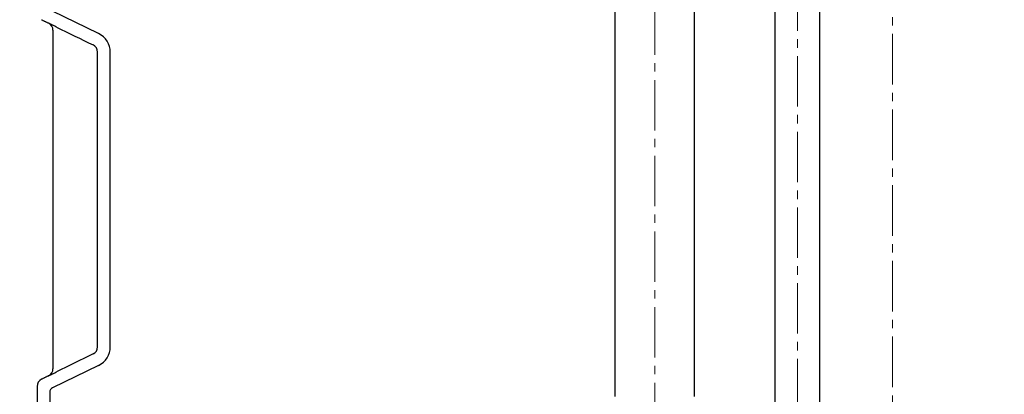
# Model space of a CAD drawing. Extents: x -618 to 13108, y -8847 to 13509.
# Drawn here: x -139 to 483, y 7283 to 7520 of the extents above; entities that cross this region are included whole.
import ezdxf

# ---------------------------------------------------------------- set-up
doc = ezdxf.new("R2010")
doc.units = 0
doc.header["$LTSCALE"] = 4.25
doc.header["$MEASUREMENT"] = 0
doc.header["$PDMODE"] = 3
doc.header["$PDSIZE"] = 5
doc.linetypes.add('CENTER2', pattern=[1.125, 0.75, -0.125, 0.125, -0.125])
doc.layers.get('0').update_dxf_attribs({"linetype": 'CONTINUOUS'})
doc.layers.get('DEFPOINTS').update_dxf_attribs({"linetype": 'CONTINUOUS'})
for name, color, linetype, lineweight in [('Kóty', 4, 'CONTINUOUS', 15), ('Osy', 1, 'CENTER2', 15), ('SILNA', 7, 'CONTINUOUS', 25), ('Silná', 7, 'CONTINUOUS', 25)]:
    doc.layers.add(name, color=color, linetype=linetype, lineweight=lineweight)
doc.styles.add('Arial', font='arial.ttf')
doc.dimstyles.get("Standard").update_dxf_attribs({"dimtxt": 35, "dimasz": 50, "dimexe": 1.3, "dimexo": 1.3, "dimgap": 5, "dimtad": 1, "dimdec": 4, "dimdsep": 46, "dimtxsty": 'Arial', "dimcen": 0, "dimclrt": 4, "dimadec": 0, "dimazin": 0, "dimtp": 2, "dimtfac": 0.6, "dimtdec": 4, "dimtmove": 0, "dimatfit": 1, "dimldrblk": 'DOTSMALL', "dimfxl": 0, "dimtvp": 0.77, "dimtolj": 1, "dimarcsym": 0})

# ---------------------------------------------------------------- blocks, each defined once
blk = doc.blocks.new('_DotSmall')
at = {"color": 0, "linetype": 'ByBlock', "const_width": 0.5}
blk.add_lwpolyline([(-0.0625, 0, 1), (0.0625, 0, 1)], format="xyb", close=True, dxfattribs=at)
blk = doc.blocks.new('*D44')
at = {"layer": 'DEFPOINTS', "color": 0}
for p in [(302.43, 8979.63), (-458.84, 6951.03), (12.14, 6951.03)]:
    blk.add_point(p, dxfattribs=at)
at = {"layer": 'Kóty', "color": 0, "lineweight": -2}
for p, q in [((301.13, 8979.63), (-460.14, 8979.63)), ((-458.84, 8929.63), (-458.84, 7001.03)), ((10.84, 6951.03), (-460.14, 6951.03))]:
    blk.add_line(p, q, dxfattribs=at)
at = {"layer": 'Kóty', "color": 0}
for points in [[(-467.17, 8929.63), (-450.5, 8929.63), (-458.84, 8979.63)], [(-467.17, 7001.03), (-450.5, 7001.03), (-458.84, 6951.03)]]:
    blk.add_solid(points, dxfattribs=at)
at = {"layer": 'Kóty', "color": 4, "insert": (-486.83, 7965.33), "char_height": 45, "attachment_point": 5, "rotation": 90, "style": 'Arial'}
blk.add_mtext('\\A1;2030', dxfattribs=at)

msp = doc.modelspace()

# ---------------------------------------------------------------- linework, layer by layer
at = {"layer": 'Osy', "ltscale": 10}
for p, q in [((412.13735, 8419.09815), (412.13735, 6918.8787)), ((352.15436, 7177.87791), (352.1545, 8357.82004)), ((262.15436, 8055.27877), (262.15436, 7231.53398))]:
    msp.add_line(p, q, dxfattribs=at)
at = {"layer": 'SILNA'}
for p, q in [((-89.03453, 7510.84854), (-118.17824, 7525.06924)), ((-89.03453, 7301.21942), (-118.17824, 7286.99871))]:
    msp.add_line(p, q, dxfattribs=at)
msp.add_arc((-116.86265, 7284.30256), 3, 116.01011736, 180, dxfattribs=at)
at = {"layer": 'Silná', "ltscale": 10}
for p, q in [((366.15436, 7210.03398), (366.1545, 8314.37732)), ((338.15436, 7210.03398), (338.1545, 8303.33323)), ((237.15436, 7281.53392), (237.15436, 7673.57906)), ((287.15436, 7281.53392), (287.15436, 7673.57906))]:
    msp.add_line(p, q, dxfattribs=at)
at = {"layer": 'Silná'}
for p, q in [((-117.8584, 7512.94381), (-117.86265, 7512.94381)), ((-89.71501, 7312.91267), (-89.71501, 7499.15528)), ((-81.71501, 7312.91267), (-81.71501, 7499.15528)), ((-117.86265, 7299.12415), (-117.8584, 7299.12415)), ((-120.62231, 7294.65201), (-120.62658, 7294.65201))]:
    msp.add_line(p, q, dxfattribs=at)
for centre, radius, start, end in [((-122.86265, 7512.94381), 5, 0, 63.43494882), ((-94.71501, 7499.15528), 13, 0, 64.08994325), ((-94.71501, 7499.15528), 5, 0, 64.08994325), ((-94.71501, 7312.91267), 5, 295.91005677, 0), ((-94.71501, 7312.91267), 13, 295.91005677, 0), ((-122.86265, 7299.12415), 5, 296.56505118, 0), ((-122.86265, 7287.94381), 5, 116.56505118, 180)]:
    msp.add_arc(centre, radius, start, end, dxfattribs=at)
for points, degree in [([(-125.09872, 7519.65201), (-120.62658, 7517.41594)], 1), ([(-117.86265, 7512.94381), (-117.86265, 7299.12415)], 1), ([(-115.62284, 7514.96847), (-107.93526, 7511.17033), (-100.23816, 7507.39714), (-92.53021, 7503.65269)], 3), ([(-92.53021, 7308.41527), (-100.23816, 7304.67082), (-107.93526, 7300.89762), (-115.62284, 7297.09948)], 3), ([(-120.62658, 7294.65201), (-125.09872, 7292.41594)], 1), ([(-127.86265, 7287.94381), (-127.86265, 7274.12415)], 1), ([(-119.86265, 7284.30256), (-119.86265, 7277.76539)], 1)]:
    msp.add_open_spline(points, degree=degree, dxfattribs=at)
for points, knots in [([(-115.62284, 7514.96847), (-116.34246, 7515.32401), (-117.01791, 7515.65676), (-117.92244, 7516.10129), (-118.20705, 7516.24096), (-118.74039, 7516.50236), (-118.98921, 7516.62412), (-119.43496, 7516.84194), (-119.63391, 7516.93898), (-119.98216, 7517.10853), (-120.13237, 7517.18147), (-120.49361, 7517.35632), (-120.61869, 7517.41594), (-120.62231, 7517.41594)], [0, 0, 0, 0, 0.25, 0.25, 0.375, 0.375, 0.5, 0.5, 0.625, 0.625, 0.75, 0.75, 1, 1, 1, 1]), ([(-120.62231, 7294.65201), (-120.6205, 7294.65201), (-120.58746, 7294.66734), (-120.46298, 7294.72669), (-120.37154, 7294.77072), (-120.13106, 7294.88712), (-119.98023, 7294.96036), (-119.62942, 7295.13116), (-119.42986, 7295.22851), (-118.98549, 7295.44565), (-118.74067, 7295.56546), (-118.2064, 7295.82731), (-117.91667, 7295.9695), (-117.00854, 7296.41581), (-116.34382, 7296.74328), (-115.62284, 7297.09948)], [0, 0, 0, 0, 0.125, 0.125, 0.25, 0.25, 0.375, 0.375, 0.5, 0.5, 0.625, 0.625, 0.75, 0.75, 1, 1, 1, 1])]:
    msp.add_open_spline(points, degree=3, knots=knots, dxfattribs=at)

# ---------------------------------------------------------------- dimensions: what is measured, and where the dimension line sits
at = {"layer": 'Kóty'}
dim = msp.add_linear_dim(base=(-458.83611, 6951.03398), p1=(302.43266, 8979.63037), p2=(12.13735, 6951.03398), angle=90, text='2030', dimstyle='Standard', override={"dimtxt": 45}, dxfattribs=at)
dim.commit()
dim.dimension.update_dxf_attribs({"geometry": '*D44', "text_midpoint": (-486.82724, 7965.33217)})

# ---------------------------------------------------------------- leaders
msp.add_leader([(452.02309, 7182.07218), (1060.64698, 7341.0773)], dimstyle='Standard', override={"dimgap": 5, "dimtad": 0}, dxfattribs=at)

doc.saveas('drawing.dxf')
